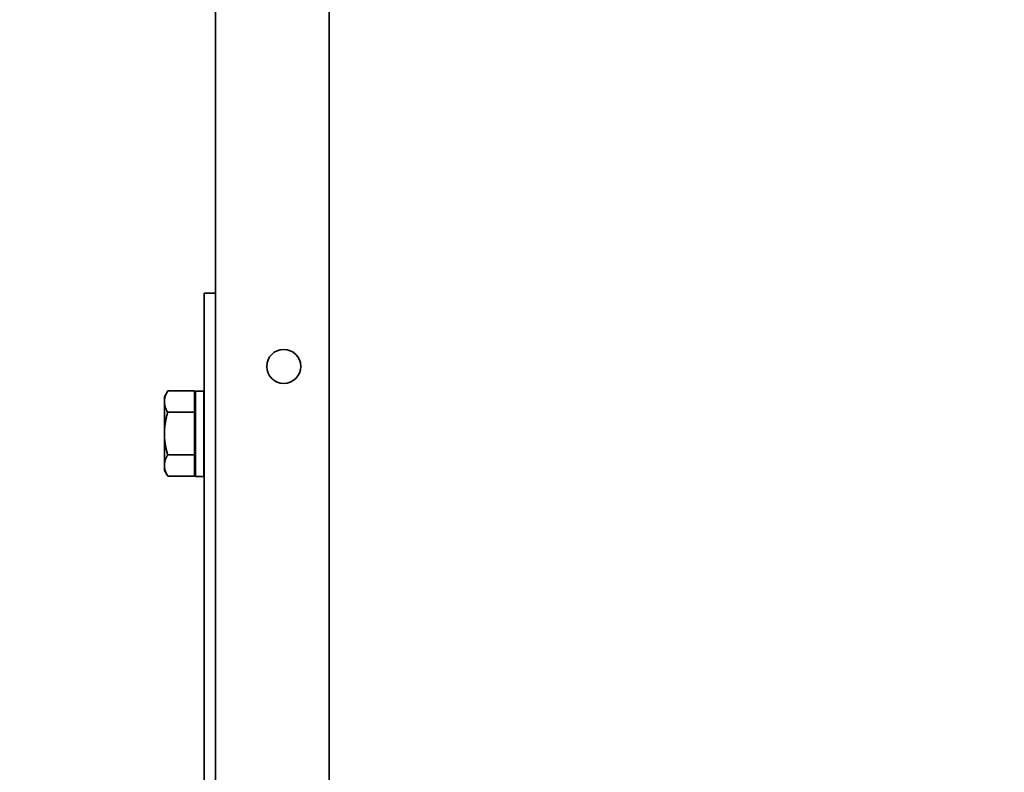
# Model space of a CAD drawing. Units: millimetres. Extents: x 57344 to 65660, y 31380 to 37261.
# Drawn here: x 59651 to 59825, y 35432 to 35565 of the extents above; entities that cross this region are included whole.
import ezdxf

# ---------------------------------------------------------------- set-up
doc = ezdxf.new("R2010")
doc.units = ezdxf.units.MM
doc.layers.add('Visible', color=7, linetype='Continuous', lineweight=35, true_color=0x22346e)
doc.layers.add('размеры', color=7, linetype='Continuous', lineweight=18)
doc.styles.add('ГОСТ 2.304', font='CS_Gost2304.shx')
doc.dimstyles.new('СПДС', dxfattribs={"dimscale": 100, "dimtxt": 2.5, "dimasz": 2.5, "dimexe": 2, "dimexo": 0.625, "dimgap": 1, "dimtad": 1, "dimdec": 0, "dimtxsty": 'ГОСТ 2.304', "dimblk": 'OBLIQUE', "dimblk1": 'OBLIQUE', "dimblk2": 'OBLIQUE', "dimcen": 2.5, "dimdle": 2, "dimadec": 0, "dimazin": 2, "dimtfac": 0.75, "dimtdec": 4, "dimtmove": 1, "dimatfit": 3, "dimfxl": 1, "dimtfill": 1, "dimtolj": 1, "dimarcsym": 1})

# ---------------------------------------------------------------- blocks, each defined once
blk = doc.blocks.new('_Oblique')
at = {"color": 0, "linetype": 'ByBlock', "lineweight": -2}
blk.add_line((-0.5, -0.5), (0.5, 0.5), dxfattribs=at)
blk = doc.blocks.new('*D58')
at = {"layer": 'Defpoints', "color": 0, "transparency": 16777216}
for p in [(58195.97, 36267.38), (61195.97, 36265.88), (61195.97, 35016.34)]:
    blk.add_point(p, dxfattribs=at)
at = {"layer": 'размеры', "color": 0, "lineweight": -2, "transparency": 16777216}
for p, q in [((58195.97, 36254.88), (58195.97, 34976.34)), ((61195.97, 36253.38), (61195.97, 34976.34)), ((58155.97, 35016.34), (61235.97, 35016.34))]:
    blk.add_line(p, q, dxfattribs=at)
at = {"layer": 'размеры', "color": 0, "lineweight": -2, "transparency": 16777216, "xscale": 50, "yscale": 50, "zscale": 50, "rotation": 180}
blk.add_blockref('_Oblique', (58195.97, 35016.34), dxfattribs=at)
at = {"layer": 'размеры', "color": 0, "lineweight": -2, "transparency": 16777216, "xscale": 50, "yscale": 50, "zscale": 50}
blk.add_blockref('_Oblique', (61195.97, 35016.34), dxfattribs=at)
at = {"layer": 'размеры', "color": 0, "transparency": 16777216, "insert": (59695.97, 35062.37), "char_height": 50, "attachment_point": 5, "style": 'ГОСТ 2.304', "bg_fill": 3, "box_fill_scale": 1.1, "bg_fill_color": 256, "bg_fill_true_color": 13158600, "bg_fill_transparency": 0}
blk.add_mtext('\\A1;3000', dxfattribs=at)

msp = doc.modelspace()

# ---------------------------------------------------------------- linework, layer by layer
at = {"layer": 'Visible', "extrusion": (-1, -2e-16, 2.967e-13)}
for p, q in [((59685.97, 36603.38), (59685.97, 35516.31)), ((59705.97, 35407.38), (59705.97, 36599.38)), ((59683.97, 35516.31), (59683.97, 35496.31)), ((59683.97, 35516.31), (59685.97, 35516.31)), ((59685.97, 35496.31), (59685.97, 35516.31)), ((59676.93, 35498.04), (59677.51, 35499.05)), ((59682.23, 35499.05), (59677.51, 35499.05)), ((59682.23, 35499.05), (59682.23, 35495.29)), ((59682.43, 35498.99), (59682.43, 35483.99)), ((59683.88, 35498.99), (59682.43, 35498.99)), ((59683.88, 35498.99), (59683.88, 35483.99)), ((59676.93, 35497.17), (59676.93, 35498.04)), ((59676.93, 35497.17), (59676.93, 35491.54)), ((59682.28, 35497.34), (59682.28, 35485.64)), ((59682.23, 35495.29), (59677.51, 35495.29)), ((59682.23, 35495.29), (59682.23, 35487.79)), ((59682.28, 35495.52), (59682.24, 35495.54)), ((59682.25, 35495.53), (59682.25, 35495.52)), ((59683.97, 35494.91), (59683.88, 35494.94)), ((59683.97, 35400.31), (59683.97, 35496.31)), ((59685.97, 35400.31), (59685.97, 35496.31)), ((59676.93, 35485.91), (59676.93, 35491.54)), ((59682.23, 35487.79), (59677.51, 35487.79)), ((59682.23, 35487.79), (59682.23, 35484.04)), ((59676.93, 35485.04), (59676.93, 35485.91)), ((59682.28, 35487.56), (59682.23, 35487.54)), ((59683.97, 35487.54), (59683.95, 35487.54)), ((59676.93, 35485.04), (59677.51, 35484.04)), ((59682.23, 35484.04), (59677.51, 35484.04)), ((59683.88, 35483.99), (59682.43, 35483.99))]:
    msp.add_line(p, q, dxfattribs=at)
at = {"layer": 'Visible'}
msp.add_circle((59697.97, 35503.38), 3, dxfattribs=at)
at = {"layer": 'Visible', "extrusion": (0, -2e-16, -1)}
for centre, radius, start, end in [((-59691.43, 35497.34), 9.15, 0, 10.3833), ((-59678.4, 35493.63), 5.61, 167.7338, 173.1624), ((-59691.43, 35485.64), 9.15, 349.6167, 0)]:
    msp.add_arc(centre, radius, start, end, dxfattribs=at)
at = {"layer": 'Visible'}
for centre, radius, start, end in [((59681.91, 35495.35), 0.38, 14.4893, 27.0927), ((59747.45, 35493.14), 63.66, 182.9714, 184.2355)]:
    msp.add_arc(centre, radius, start, end, dxfattribs=at)
for points, weights in [([(59677.51, 35499.05), (59676.93, 35498.04), (59676.93, 35497.17)], [1.70731703596, 1.83937846828, 1.83937846828]), ([(59676.93, 35497.17), (59676.93, 35496.3), (59677.51, 35495.29)], [1.83937846828, 1.83937846828, 1.70731703596]), ([(59677.51, 35495.29), (59676.93, 35493.28), (59676.93, 35491.54)], [1.70731703596, 1.83937846828, 1.83937846828]), ([(59676.93, 35491.54), (59676.93, 35489.8), (59677.51, 35487.79)], [1.83937846828, 1.83937846828, 1.70731703596]), ([(59677.51, 35487.79), (59676.93, 35486.78), (59676.93, 35485.91)], [1.70731703596, 1.83937846828, 1.83937846828]), ([(59676.93, 35485.91), (59676.93, 35485.04), (59677.51, 35484.04)], [1.83937846828, 1.83937846828, 1.70731703596])]:
    msp.add_rational_spline(points, weights, degree=2, dxfattribs=at)
for points, knots in [([(59682.28, 35495.41), (59682.28, 35495.43), (59682.27, 35495.45), (59682.26, 35495.51), (59682.24, 35495.54), (59682.23, 35495.54)], [-0.1019652, -0.1019652, -0.1019652, -0.1019652, -0.0806482, -0.0806482, -0.000001, -0.000001, -0.000001, -0.000001]), ([(59682.28, 35493.38), (59682.27, 35493.53), (59682.27, 35493.69), (59682.25, 35494.02), (59682.24, 35494.2), (59682.23, 35494.37)], [4.7072105, 4.7072105, 4.7072105, 4.7072105, 4.756566, 4.756566, 4.8214851, 4.8214851, 4.8214851, 4.8214851]), ([(59683.88, 35487.78), (59683.88, 35487.76), (59683.89, 35487.74), (59683.91, 35487.6), (59683.93, 35487.54), (59683.95, 35487.54)], [-35.2575237, -35.2575237, -35.2575237, -35.2575237, -35.2372908, -35.2372908, -35.1184253, -35.1184253, -35.1184253, -35.1184253])]:
    msp.add_open_spline(points, degree=3, knots=knots, dxfattribs=at)
for points in [[(59682.23, 35494.37), (59682.25, 35494.13), (59682.26, 35493.86), (59682.28, 35493.57)], [(59683.93, 35487.56), (59683.91, 35487.59), (59683.9, 35487.62), (59683.88, 35487.65)]]:
    msp.add_open_spline(points, degree=3, dxfattribs=at)

# ---------------------------------------------------------------- next in the draw order: dimensions: what is measured, and where the dimension line sits
at = {"layer": 'размеры'}
dim = msp.add_linear_dim(base=(61195.97, 35016.34), p1=(58195.97, 36267.38), p2=(61195.97, 36265.88), dimstyle='СПДС', override={"dimscale": 20}, dxfattribs=at)
dim.commit()
dim.dimension.update_dxf_attribs({"geometry": '*D58', "text_midpoint": (59695.97, 35062.37)})

doc.saveas('drawing.dxf')
